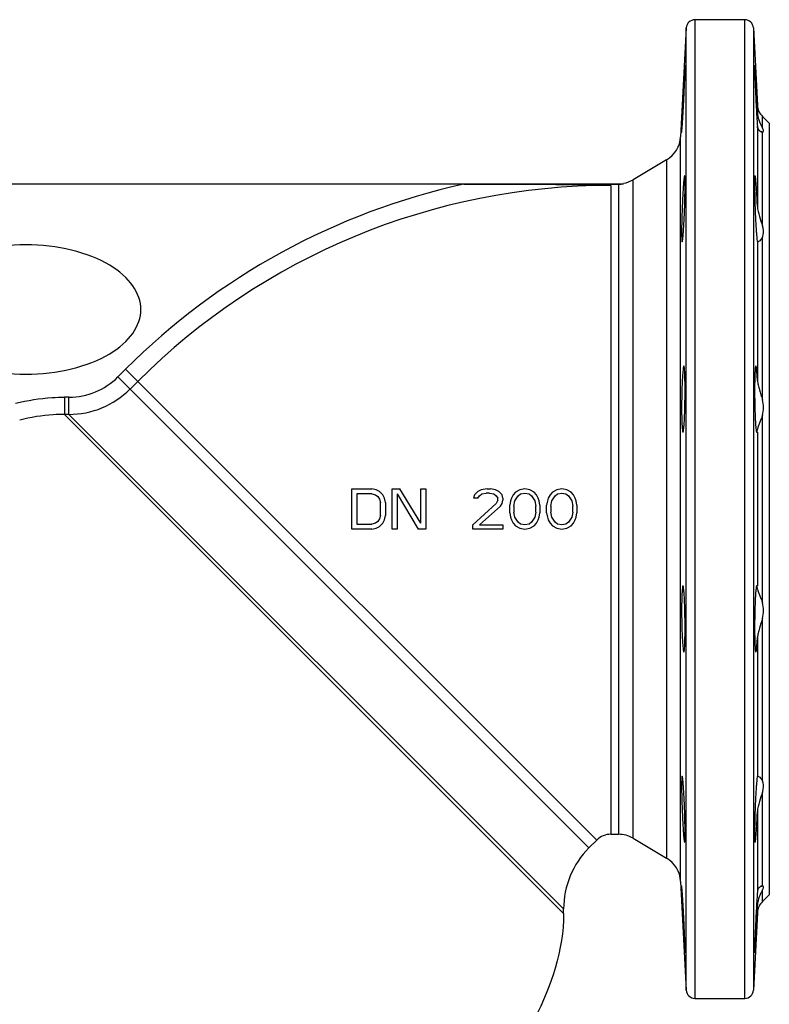
# Model space of a CAD drawing. Units: millimetres. Extents: x -678 to 1137, y -1602 to 1268.
# Drawn here: x 877 to 1137, y 187 to 529 of the extents above; entities that cross this region are included whole.
import ezdxf

# ---------------------------------------------------------------- set-up
doc = ezdxf.new("R2010")
doc.units = ezdxf.units.MM
doc.header["$LTSCALE"] = 30.734
doc.layers.add('ALL_FEATURE', color=7, linetype='CONTINUOUS')

msp = doc.modelspace()

# ---------------------------------------------------------------- linework, layer by layer
at = {"layer": 'ALL_FEATURE', "color": 40, "linetype": 'Continuous'}
for p, q in [((1111.05, 528.64), (1111.05, 188.64)), ((1128.36, 528.64), (1111.05, 528.64)), ((1128.36, 188.64), (1128.36, 528.64)), ((1108.06, 525.8), (1106.07, 488)), ((1108.06, 191.49), (1108.06, 525.8)), ((1131.35, 525.8), (1132.76, 498.94)), ((1131.35, 525.8), (1131.35, 191.49)), ((1132.76, 498.94), (1132.76, 496.16)), ((1134.51, 491.06), (1134.51, 495.02)), ((1136.88, 492.64), (1134.51, 495.02)), ((1136.88, 492.64), (1136.88, 224.64)), ((1132.76, 491.64), (1132.76, 463.84)), ((1134.51, 457.02), (1134.48, 489.59)), ((1106.07, 229.29), (1106.07, 488)), ((1101.18, 479.91), (1089.57, 473.04)), ((1101.18, 479.91), (1101.18, 237.38)), ((1089.57, 244.25), (1089.57, 473.04)), ((589.29, 471.64), (1086.25, 471.64)), ((1030.73, 471.49), (1084.48, 471.49)), ((1081.88, 471.07), (1081.88, 245.64)), ((1084.48, 471.49), (1084.48, 245.64)), ((1134.51, 396.63), (1134.51, 453.08)), ((1132.76, 451.48), (1132.76, 403.33)), ((913.31, 407.21), (910.61, 404.52)), ((913.31, 407.21), (1076.93, 243.59)), ((910.61, 404.52), (1074.23, 240.9)), ((914.84, 400.3), (917.53, 402.99)), ((892.07, 397.51), (892.06, 391.53)), ((893.62, 397.51), (892.07, 397.51)), ((893.61, 391.52), (893.62, 397.51)), ((893.61, 391.52), (892.06, 391.53)), ((1065.45, 218.14), (892.06, 391.53)), ((893.61, 391.52), (1065.45, 219.68)), ((1134.51, 326.05), (1134.51, 391.24)), ((1132.76, 385.32), (1132.76, 331.97)), ((991.88, 365.64), (998.88, 365.64)), ((991.88, 351.64), (991.88, 365.64)), ((998.88, 363.86), (993.63, 363.86)), ((993.63, 363.86), (993.63, 353.43)), ((1000.34, 365.35), (998.88, 365.64)), ((998.88, 363.86), (1000.05, 363.56)), ((1000.05, 363.56), (1000.92, 362.96)), ((1001.51, 364.75), (1000.34, 365.35)), ((1000.92, 362.96), (1001.51, 362.07)), ((1002.67, 363.56), (1001.51, 364.75)), ((1003.26, 362.37), (1002.67, 363.56)), ((1005.88, 365.64), (1008.51, 365.64)), ((1005.88, 351.64), (1005.88, 365.64)), ((1007.63, 363.86), (1007.63, 351.64)), ((1007.63, 363.86), (1014.92, 351.64)), ((1015.8, 353.73), (1008.51, 365.64)), ((1015.8, 365.64), (1017.55, 365.64)), ((1015.8, 353.73), (1015.8, 365.64)), ((1017.55, 365.64), (1017.55, 351.64)), ((1034.47, 363.56), (1034.17, 362.37)), ((1035.63, 364.75), (1034.47, 363.56)), ((1036.8, 365.35), (1035.63, 364.75)), ((1035.63, 362.37), (1036.22, 363.26)), ((1036.22, 363.26), (1037.09, 363.86)), ((1038.84, 365.64), (1036.8, 365.35)), ((1037.09, 363.86), (1038.55, 364.16)), ((1039.72, 364.16), (1038.55, 364.16)), ((1038.84, 365.64), (1040.01, 365.64)), ((1039.72, 364.16), (1041.17, 363.86)), ((1041.76, 365.35), (1040.01, 365.64)), ((1041.17, 363.86), (1042.05, 363.26)), ((1042.92, 364.75), (1041.76, 365.35)), ((1042.05, 363.26), (1042.63, 362.37)), ((1044.09, 363.56), (1042.92, 364.75)), ((1044.38, 362.37), (1044.09, 363.56)), ((1047.88, 363.56), (1047.3, 362.37)), ((1048.76, 364.45), (1047.88, 363.56)), ((1048.47, 361.47), (1049.63, 363.26)), ((1050.22, 365.35), (1048.76, 364.45)), ((1049.63, 363.26), (1050.51, 363.86)), ((1051.97, 365.64), (1050.22, 365.35)), ((1050.51, 363.86), (1051.97, 364.16)), ((1053.72, 365.35), (1051.97, 365.64)), ((1051.97, 364.16), (1053.42, 363.86)), ((1053.42, 363.86), (1054.3, 363.26)), ((1055.17, 364.45), (1053.72, 365.35)), ((1054.3, 363.26), (1055.47, 361.47)), ((1056.05, 363.56), (1055.17, 364.45)), ((1056.63, 362.37), (1056.05, 363.56)), ((1060.72, 363.56), (1060.13, 362.37)), ((1061.59, 364.45), (1060.72, 363.56)), ((1061.3, 361.47), (1062.47, 363.26)), ((1063.05, 365.35), (1061.59, 364.45)), ((1062.47, 363.26), (1063.34, 363.86)), ((1064.8, 365.64), (1063.05, 365.35)), ((1063.34, 363.86), (1064.8, 364.16)), ((1066.55, 365.35), (1064.8, 365.64)), ((1064.8, 364.16), (1066.26, 363.86)), ((1066.26, 363.86), (1067.13, 363.26)), ((1068.01, 364.45), (1066.55, 365.35)), ((1067.13, 363.26), (1068.3, 361.47)), ((1068.88, 363.56), (1068.01, 364.45)), ((1069.47, 362.37), (1068.88, 363.56)), ((1001.51, 362.07), (1001.8, 360.88)), ((1001.8, 356.41), (1001.8, 360.88)), ((1003.55, 360.88), (1003.26, 362.37)), ((1003.55, 360.88), (1003.55, 356.41)), ((1042.05, 360.58), (1033.88, 353.13)), ((1035.63, 362.37), (1034.17, 362.37)), ((1036.22, 353.13), (1043.51, 359.69)), ((1042.63, 361.77), (1042.05, 360.58)), ((1042.63, 361.77), (1042.63, 362.37)), ((1043.51, 359.69), (1044.09, 360.58)), ((1044.09, 360.58), (1044.38, 361.77)), ((1044.38, 362.37), (1044.38, 361.77)), ((1047.01, 361.47), (1046.72, 359.99)), ((1046.72, 357.3), (1046.72, 359.99)), ((1047.3, 362.37), (1047.01, 361.47)), ((1048.17, 359.69), (1048.47, 361.47)), ((1048.17, 359.69), (1048.17, 357.6)), ((1055.47, 361.47), (1055.76, 359.69)), ((1055.76, 357.6), (1055.76, 359.69)), ((1056.92, 361.47), (1056.63, 362.37)), ((1057.22, 359.99), (1056.92, 361.47)), ((1057.22, 359.99), (1057.22, 357.3)), ((1059.84, 361.47), (1059.55, 359.99)), ((1059.55, 357.3), (1059.55, 359.99)), ((1060.13, 362.37), (1059.84, 361.47)), ((1061.01, 359.69), (1061.3, 361.47)), ((1061.01, 359.69), (1061.01, 357.6)), ((1068.3, 361.47), (1068.59, 359.69)), ((1068.59, 357.6), (1068.59, 359.69)), ((1069.76, 361.47), (1069.47, 362.37)), ((1070.05, 359.99), (1069.76, 361.47)), ((1070.05, 359.99), (1070.05, 357.3)), ((1001.8, 356.41), (1001.51, 355.22)), ((1003.26, 354.92), (1003.55, 356.41)), ((1046.72, 357.3), (1047.01, 355.82)), ((1047.01, 355.82), (1047.3, 354.92)), ((1048.47, 355.82), (1048.17, 357.6)), ((1049.63, 354.03), (1048.47, 355.82)), ((1055.47, 355.82), (1054.3, 354.03)), ((1055.76, 357.6), (1055.47, 355.82)), ((1056.63, 354.92), (1056.92, 355.82)), ((1056.92, 355.82), (1057.22, 357.3)), ((1059.55, 357.3), (1059.84, 355.82)), ((1059.84, 355.82), (1060.13, 354.92)), ((1061.3, 355.82), (1061.01, 357.6)), ((1062.47, 354.03), (1061.3, 355.82)), ((1068.3, 355.82), (1067.13, 354.03)), ((1068.59, 357.6), (1068.3, 355.82)), ((1069.47, 354.92), (1069.76, 355.82)), ((1069.76, 355.82), (1070.05, 357.3)), ((993.63, 353.43), (998.88, 353.43)), ((1000.05, 353.73), (998.88, 353.43)), ((1000.92, 354.33), (1000.05, 353.73)), ((1000.34, 351.94), (1001.51, 352.54)), ((1001.51, 355.22), (1000.92, 354.33)), ((1001.51, 352.54), (1002.67, 353.73)), ((1002.67, 353.73), (1003.26, 354.92)), ((1033.88, 351.64), (1033.88, 353.13)), ((1036.22, 353.13), (1044.38, 353.13)), ((1044.38, 353.13), (1044.38, 351.64)), ((1047.3, 354.92), (1047.88, 353.73)), ((1047.88, 353.73), (1048.76, 352.84)), ((1048.76, 352.84), (1050.22, 351.94)), ((1050.51, 353.43), (1049.63, 354.03)), ((1051.97, 353.13), (1050.51, 353.43)), ((1053.42, 353.43), (1051.97, 353.13)), ((1054.3, 354.03), (1053.42, 353.43)), ((1053.72, 351.94), (1055.17, 352.84)), ((1055.17, 352.84), (1056.05, 353.73)), ((1056.05, 353.73), (1056.63, 354.92)), ((1060.13, 354.92), (1060.72, 353.73)), ((1060.72, 353.73), (1061.59, 352.84)), ((1061.59, 352.84), (1063.05, 351.94)), ((1063.34, 353.43), (1062.47, 354.03)), ((1064.8, 353.13), (1063.34, 353.43)), ((1066.26, 353.43), (1064.8, 353.13)), ((1067.13, 354.03), (1066.26, 353.43)), ((1066.55, 351.94), (1068.01, 352.84)), ((1068.01, 352.84), (1068.88, 353.73)), ((1068.88, 353.73), (1069.47, 354.92)), ((998.88, 351.64), (991.88, 351.64)), ((998.88, 351.64), (1000.34, 351.94)), ((1007.63, 351.64), (1005.88, 351.64)), ((1017.55, 351.64), (1014.92, 351.64)), ((1044.38, 351.64), (1033.88, 351.64)), ((1050.22, 351.94), (1051.97, 351.64)), ((1051.97, 351.64), (1053.72, 351.94)), ((1063.05, 351.94), (1064.8, 351.64)), ((1064.8, 351.64), (1066.55, 351.94)), ((1134.51, 264.21), (1134.51, 320.66)), ((1132.76, 313.96), (1132.76, 265.81)), ((1134.48, 227.7), (1134.51, 260.26)), ((1132.76, 253.45), (1132.76, 225.65)), ((1076.93, 243.59), (1074.23, 240.9)), ((1081.88, 245.64), (1084.48, 245.64)), ((1089.57, 244.25), (1101.18, 237.38)), ((1106.07, 229.29), (1108.06, 191.49)), ((1134.51, 222.27), (1134.51, 226.23)), ((1134.51, 222.27), (1136.88, 224.64)), ((1065.45, 218.14), (1065.45, 219.68)), ((1132.76, 218.34), (1131.35, 191.49)), ((1111.05, 188.64), (1128.36, 188.64))]:
    msp.add_line(p, q, dxfattribs=at)
for centre, radius, start, end in [((1111.05, 525.64), 3, 90, 177), ((1128.36, 525.64), 3, 3, 90), ((1138.75, 499.26), 6, 183, 225), ((1134.99, 491.66), 2.2, 208.6445, 217.85), ((1134.85, 491.57), 2.04, 208.304, 226.3592), ((1134.91, 491.61), 2.11, 218.2528, 234.9273), ((1134.67, 491.51), 1.91, 263.4591, 264.8054), ((1134.46, 490.44), 0.819, 269.9426, 273.6464), ((1096.09, 488.52), 10, 300.6294, 357), ((1084.48, 481.64), 10, 280.1554, 300.6294), ((1081.88, 238.64), 238.39, 102.3906, 135), ((1081.88, 238.64), 232.42, 90, 135), ((1029.47, -2824.12), 3295.6, 89.0887, 89.97807), ((1084.48, 481.49), 10.01, 270.0104, 280.2407), ((893.69, 421.46), 23.95, 269.8303, 314.9719), ((893.65, 421.49), 29.96, 269.909, 314.9864), ((1081.88, 238.64), 7, 90, 135), ((1084.48, 235.64), 10, 59.3706, 90), ((1095.45, 219.68), 30, 135, 180), ((1096.09, 228.77), 10, 3, 59.3706), ((1134.99, 225.63), 2.2, 142.111, 151.3709), ((1134.85, 225.72), 2.04, 141.7226, 151.7076), ((1134.9, 225.68), 2.1, 125.1198, 141.7134), ((1134.67, 225.78), 1.91, 95.1708, 96.496), ((1138.75, 218.03), 6, 135, 177), ((1111.05, 191.64), 3, 183, 270), ((1128.36, 191.64), 3, 270, 357)]:
    msp.add_arc(centre, radius, start, end, dxfattribs=at)
for points, knots in [([(1107.61, 512.62), (1107.6, 512.62), (1107.6, 512.59), (1107.59, 512.56), (1107.58, 512.48), (1107.56, 512.34), (1107.54, 512.09), (1107.51, 511.71), (1107.47, 511.23), (1107.43, 510.65), (1107.39, 509.98), (1107.32, 508.92), (1107.23, 507.42), (1107.12, 505.46), (1107.01, 503.33), (1106.89, 501.12), (1106.78, 498.91), (1106.68, 496.78), (1106.59, 494.81), (1106.52, 493.32), (1106.48, 492.26), (1106.46, 491.59), (1106.44, 491.01), (1106.43, 490.53), (1106.42, 490.15), (1106.42, 489.9), (1106.43, 489.75), (1106.43, 489.68), (1106.44, 489.65), (1106.44, 489.62), (1106.45, 489.62)], [0, 0, 0, 0, 0.000692, 0.002544, 0.005582, 0.009803, 0.02177, 0.038355, 0.059377, 0.084633, 0.113899, 0.146872, 0.222654, 0.30907, 0.402814, 0.500277, 0.597731, 0.69144, 0.777811, 0.853535, 0.886466, 0.915687, 0.940898, 0.96186, 0.978384, 0.990291, 0.994482, 0.997489, 0.999314, 1, 1, 1, 1]), ([(1106.45, 489.62), (1106.45, 489.62), (1106.46, 489.65), (1106.47, 489.68), (1106.48, 489.75), (1106.5, 489.9), (1106.53, 490.15), (1106.56, 490.53), (1106.6, 491.01), (1106.65, 491.59), (1106.69, 492.26), (1106.77, 493.31), (1106.86, 494.81), (1106.97, 496.77), (1107.09, 498.9), (1107.2, 501.11), (1107.31, 503.33), (1107.41, 505.46), (1107.49, 507.42), (1107.54, 508.92), (1107.58, 509.98), (1107.6, 510.65), (1107.61, 511.23), (1107.62, 511.71), (1107.63, 512.09), (1107.63, 512.34), (1107.63, 512.48), (1107.62, 512.56), (1107.62, 512.59), (1107.61, 512.62), (1107.61, 512.62)], [0, 0, 0, 0, 0.00072, 0.002583, 0.005628, 0.009853, 0.02182, 0.038399, 0.059409, 0.084645, 0.113887, 0.146835, 0.222556, 0.308925, 0.402634, 0.500086, 0.597555, 0.691293, 0.777714, 0.853467, 0.886428, 0.915658, 0.940877, 0.961862, 0.978396, 0.990305, 0.994499, 0.997509, 0.999333, 1, 1, 1, 1]), ([(1131.8, 512.62), (1131.79, 512.62), (1131.8, 512.54), (1131.78, 512.46), (1131.78, 512.27), (1131.78, 512.02), (1131.79, 511.7), (1131.8, 511.15), (1131.82, 510.3), (1131.86, 509.11), (1131.91, 507.72), (1131.98, 506.17), (1132.07, 503.88), (1132.21, 500.93), (1132.39, 497.47), (1132.57, 494.37), (1132.7, 492.47), (1132.76, 491.64)], [0, 0, 0, 0, 0.001795, 0.006977, 0.015547, 0.027469, 0.042689, 0.061094, 0.106951, 0.163933, 0.230556, 0.305175, 0.38588, 0.557375, 0.727931, 0.880539, 1, 1, 1, 1]), ([(1132.76, 496.16), (1132.72, 497.08), (1132.63, 498.95), (1132.49, 501.78), (1132.34, 504.56), (1132.21, 506.77), (1132.12, 508.39), (1132.05, 509.44), (1132, 510.36), (1131.94, 511.13), (1131.9, 511.68), (1131.87, 512.04), (1131.86, 512.24), (1131.84, 512.4), (1131.83, 512.52), (1131.81, 512.57), (1131.81, 512.62), (1131.8, 512.62)], [0, 0, 0, 0, 0.166565, 0.341675, 0.514207, 0.673333, 0.744678, 0.808988, 0.865273, 0.912609, 0.950257, 0.965261, 0.977622, 0.987293, 0.99425, 0.998476, 1, 1, 1, 1]), ([(1132.76, 496.16), (1132.78, 495.82), (1132.92, 494.58), (1133.33, 493.38), (1133.72, 492.56)], [0, 0, 0, 0, 0.272673, 1, 1, 1, 1]), ([(1133.06, 490.6), (1133.02, 490.67), (1132.86, 491), (1132.78, 491.36), (1132.76, 491.64)], [0, 0, 0, 0, 0.229296, 1, 1, 1, 1]), ([(1132.76, 491.64), (1132.77, 491.54), (1132.82, 491.18), (1132.93, 490.83), (1133.06, 490.6)], [0, 0, 0, 0, 0.273563, 1, 1, 1, 1]), ([(1134.45, 489.61), (1134.39, 489.61), (1134.12, 489.66), (1133.87, 489.77), (1133.69, 489.89)], [0, 0, 0, 0, 0.234115, 1, 1, 1, 1]), ([(1133.72, 492.56), (1133.79, 492.42), (1134.04, 491.91), (1134.32, 491.42), (1134.51, 491.06)], [0, 0, 0, 0, 0.274728, 1, 1, 1, 1]), ([(1134.51, 489.62), (1134.61, 489.63), (1134.83, 489.69), (1134.92, 490.08), (1134.78, 490.53), (1134.62, 490.87), (1134.51, 491.06)], [0, 0, 0, 0, 0.172861, 0.346156, 0.614582, 1, 1, 1, 1]), ([(1107.46, 474.44), (1107.44, 474.44), (1107.41, 474.34), (1107.37, 474.2), (1107.32, 473.91), (1107.27, 473.54), (1107.22, 473.05), (1107.14, 472.22), (1107.04, 470.97), (1106.92, 469.25), (1106.81, 467.29), (1106.7, 465.16), (1106.61, 462.95), (1106.53, 460.73), (1106.47, 458.6), (1106.43, 456.64), (1106.42, 454.92), (1106.43, 453.66), (1106.45, 452.83), (1106.47, 452.35), (1106.49, 451.98), (1106.53, 451.69), (1106.55, 451.54), (1106.59, 451.44), (1106.61, 451.44)], [0, 0, 0, 0, 0.003006, 0.010448, 0.022512, 0.039147, 0.060188, 0.085435, 0.147603, 0.223255, 0.309509, 0.403071, 0.500356, 0.597646, 0.691205, 0.777431, 0.853015, 0.915042, 0.940206, 0.961142, 0.977669, 0.989631, 0.996985, 1, 1, 1, 1]), ([(1106.61, 451.44), (1106.64, 451.44), (1106.68, 451.54), (1106.72, 451.69), (1106.77, 451.98), (1106.82, 452.35), (1106.88, 452.83), (1106.96, 453.66), (1107.06, 454.91), (1107.17, 456.63), (1107.28, 458.59), (1107.38, 460.72), (1107.47, 462.93), (1107.54, 465.15), (1107.59, 467.28), (1107.62, 469.25), (1107.63, 470.97), (1107.63, 472.22), (1107.61, 473.05), (1107.59, 473.53), (1107.57, 473.91), (1107.54, 474.2), (1107.51, 474.34), (1107.49, 474.44), (1107.46, 474.44)], [0, 0, 0, 0, 0.003124, 0.010605, 0.022681, 0.039315, 0.060343, 0.085569, 0.147689, 0.223291, 0.309518, 0.403067, 0.500362, 0.597673, 0.691257, 0.777521, 0.853122, 0.915182, 0.94035, 0.961302, 0.977829, 0.989774, 0.997096, 1, 1, 1, 1]), ([(1131.95, 474.44), (1131.93, 474.44), (1131.9, 474.35), (1131.87, 474.21), (1131.84, 473.93), (1131.82, 473.58), (1131.81, 473.12), (1131.79, 472.33), (1131.78, 471.13), (1131.79, 469.48), (1131.82, 467.59), (1131.86, 465.53), (1131.95, 462.67), (1132.07, 459.84), (1132.21, 457.14), (1132.32, 455.39), (1132.43, 453.91), (1132.54, 452.77), (1132.63, 452.04), (1132.7, 451.65), (1132.74, 451.52), (1132.76, 451.48)], [0, 0, 0, 0, 0.002791, 0.009778, 0.021171, 0.036939, 0.056939, 0.080983, 0.140362, 0.212898, 0.295964, 0.3865, 0.481198, 0.669207, 0.755671, 0.832832, 0.897914, 0.948538, 0.982929, 0.993655, 1, 1, 1, 1]), ([(1132.76, 463.84), (1132.73, 464.54), (1132.67, 465.92), (1132.57, 467.9), (1132.46, 469.71), (1132.35, 471.29), (1132.25, 472.43), (1132.18, 473.18), (1132.13, 473.62), (1132.08, 473.96), (1132.04, 474.22), (1132, 474.35), (1131.97, 474.44), (1131.95, 474.44)], [0, 0, 0, 0, 0.198229, 0.386992, 0.559304, 0.709369, 0.832065, 0.881739, 0.923081, 0.955723, 0.979386, 0.994008, 1, 1, 1, 1]), ([(1132.76, 463.84), (1132.81, 462.63), (1133.34, 460.3), (1134.18, 458.11), (1134.51, 457.02)], [0, 0, 0, 0, 0.516153, 1, 1, 1, 1]), ([(1134.51, 453.08), (1134.64, 453.33), (1135.07, 454.61), (1134.82, 456.02), (1134.51, 457.02)], [0, 0, 0, 0, 0.208927, 1, 1, 1, 1]), ([(1134.51, 453.08), (1134.38, 452.83), (1134.1, 452.4), (1133.62, 451.89), (1133.21, 451.58), (1132.94, 451.44), (1132.84, 451.44)], [0, 0, 0, 0, 0.349897, 0.644462, 0.867606, 1, 1, 1, 1]), ([(918.62, 427.95), (918.59, 433.61), (910.37, 445.36), (878.62, 453.1), (846.88, 445.36), (838.66, 433.61), (838.63, 427.95)], [0, 0, 0, 0, 0.239998, 0.5, 0.760002, 1, 1, 1, 1]), ([(838.63, 427.95), (838.66, 422.3), (846.88, 410.55), (878.62, 402.81), (910.37, 410.55), (918.59, 422.3), (918.62, 427.95)], [0, 0, 0, 0, 0.239998, 0.5, 0.760002, 1, 1, 1, 1]), ([(1107.2, 408.32), (1107.18, 408.32), (1107.12, 408.23), (1107.08, 408.07), (1107.02, 407.79), (1106.94, 407.22), (1106.84, 406.26), (1106.73, 404.85), (1106.63, 403.13), (1106.55, 401.17), (1106.49, 399.04), (1106.44, 396.82), (1106.42, 394.61), (1106.42, 392.48), (1106.45, 390.51), (1106.5, 388.79), (1106.57, 387.38), (1106.65, 386.42), (1106.72, 385.85), (1106.77, 385.57), (1106.81, 385.41), (1106.87, 385.32), (1106.89, 385.32)], [0, 0, 0, 0, 0.00343, 0.011018, 0.023138, 0.039782, 0.086003, 0.148036, 0.223525, 0.309611, 0.403016, 0.500154, 0.597297, 0.69071, 0.77679, 0.85225, 0.914211, 0.960332, 0.976922, 0.988995, 0.996547, 1, 1, 1, 1]), ([(1106.89, 385.32), (1106.92, 385.32), (1106.97, 385.41), (1107.02, 385.57), (1107.08, 385.85), (1107.16, 386.42), (1107.26, 387.38), (1107.36, 388.79), (1107.44, 390.51), (1107.52, 392.47), (1107.57, 394.6), (1107.61, 396.82), (1107.63, 399.03), (1107.63, 401.16), (1107.6, 403.13), (1107.56, 404.85), (1107.5, 406.26), (1107.43, 407.22), (1107.37, 407.79), (1107.32, 408.07), (1107.28, 408.23), (1107.23, 408.32), (1107.2, 408.32)], [0, 0, 0, 0, 0.003487, 0.011086, 0.023198, 0.039829, 0.086021, 0.148033, 0.223511, 0.309615, 0.403038, 0.500203, 0.597375, 0.690814, 0.776932, 0.852406, 0.914383, 0.960498, 0.977072, 0.989114, 0.996627, 1, 1, 1, 1]), ([(1132.21, 408.32), (1132.18, 408.32), (1132.13, 408.23), (1132.09, 408.07), (1132.04, 407.79), (1131.98, 407.22), (1131.91, 406.26), (1131.85, 404.85), (1131.81, 403.13), (1131.78, 401.16), (1131.78, 399.03), (1131.8, 396.82), (1131.84, 394.6), (1131.89, 392.47), (1131.97, 390.51), (1132.06, 388.79), (1132.15, 387.38), (1132.25, 386.42), (1132.33, 385.85), (1132.39, 385.57), (1132.44, 385.41), (1132.49, 385.32), (1132.52, 385.32)], [0, 0, 0, 0, 0.003373, 0.010886, 0.022929, 0.039503, 0.085619, 0.147596, 0.223071, 0.30919, 0.402628, 0.4998, 0.596966, 0.690388, 0.776492, 0.85197, 0.913982, 0.960172, 0.976803, 0.988915, 0.996513, 1, 1, 1, 1]), ([(1132.76, 403.33), (1132.73, 404.03), (1132.67, 405.01), (1132.57, 406.23), (1132.5, 406.95), (1132.43, 407.51), (1132.36, 407.94), (1132.31, 408.17), (1132.24, 408.32), (1132.21, 408.32)], [0, 0, 0, 0, 0.413759, 0.584804, 0.728503, 0.842863, 0.926422, 0.978259, 1, 1, 1, 1]), ([(1132.76, 403.33), (1132.79, 402.8), (1132.97, 401.7), (1133.6, 399.48), (1134.2, 397.8), (1134.51, 396.63)], [0, 0, 0, 0, 0.229498, 0.477281, 1, 1, 1, 1]), ([(875.09, 395.36), (879.25, 396.39), (884.93, 397.33), (890.64, 397.52), (892.07, 397.51)], [0, 0, 0, 0, 0.749791, 1, 1, 1, 1]), ([(1134.51, 391.24), (1134.76, 392.08), (1135.01, 393.91), (1134.75, 395.72), (1134.51, 396.63)], [0, 0, 0, 0, 0.483834, 1, 1, 1, 1]), ([(892.06, 391.53), (890.76, 391.53), (885.53, 391.36), (880.33, 390.49), (876.52, 389.55)], [0, 0, 0, 0, 0.248506, 1, 1, 1, 1]), ([(1134.51, 391.24), (1134.36, 390.74), (1134.02, 389.81), (1133.46, 388.54), (1133.01, 387.45), (1132.79, 386.76), (1132.76, 386.44)], [0, 0, 0, 0, 0.304625, 0.580322, 0.816184, 1, 1, 1, 1]), ([(1132.52, 385.32), (1132.55, 385.32), (1132.61, 385.44), (1132.66, 385.64), (1132.72, 386), (1132.75, 386.28), (1132.76, 386.44)], [0, 0, 0, 0, 0.082848, 0.273316, 0.579699, 1, 1, 1, 1]), ([(1106.89, 331.97), (1106.87, 331.97), (1106.81, 331.88), (1106.77, 331.72), (1106.72, 331.44), (1106.65, 330.87), (1106.57, 329.91), (1106.5, 328.5), (1106.45, 326.78), (1106.42, 324.81), (1106.42, 322.68), (1106.44, 320.47), (1106.49, 318.25), (1106.55, 316.12), (1106.63, 314.16), (1106.73, 312.44), (1106.84, 311.03), (1106.94, 310.07), (1107.02, 309.5), (1107.08, 309.22), (1107.12, 309.06), (1107.18, 308.97), (1107.2, 308.97)], [0, 0, 0, 0, 0.003453, 0.011005, 0.023078, 0.039669, 0.085791, 0.147752, 0.223212, 0.309293, 0.402705, 0.499849, 0.596987, 0.690392, 0.776477, 0.851966, 0.913999, 0.960218, 0.976863, 0.988982, 0.99657, 1, 1, 1, 1]), ([(1107.2, 308.97), (1107.23, 308.97), (1107.28, 309.06), (1107.32, 309.22), (1107.37, 309.5), (1107.43, 310.07), (1107.5, 311.03), (1107.56, 312.44), (1107.6, 314.16), (1107.63, 316.13), (1107.63, 318.26), (1107.61, 320.47), (1107.57, 322.69), (1107.52, 324.82), (1107.44, 326.78), (1107.36, 328.5), (1107.26, 329.91), (1107.16, 330.87), (1107.08, 331.44), (1107.02, 331.72), (1106.97, 331.88), (1106.92, 331.97), (1106.89, 331.97)], [0, 0, 0, 0, 0.003373, 0.010886, 0.022929, 0.039503, 0.085619, 0.147596, 0.223071, 0.30919, 0.402628, 0.4998, 0.596966, 0.690388, 0.776492, 0.85197, 0.913982, 0.960172, 0.976803, 0.988915, 0.996513, 1, 1, 1, 1]), ([(1132.52, 331.97), (1132.49, 331.97), (1132.44, 331.88), (1132.39, 331.72), (1132.33, 331.44), (1132.25, 330.87), (1132.15, 329.91), (1132.06, 328.5), (1131.97, 326.78), (1131.89, 324.82), (1131.84, 322.69), (1131.8, 320.47), (1131.78, 318.26), (1131.78, 316.13), (1131.81, 314.16), (1131.85, 312.44), (1131.91, 311.03), (1131.98, 310.07), (1132.04, 309.5), (1132.09, 309.22), (1132.13, 309.06), (1132.18, 308.97), (1132.21, 308.97)], [0, 0, 0, 0, 0.003487, 0.011086, 0.023198, 0.039829, 0.086021, 0.148033, 0.223511, 0.309615, 0.403038, 0.500203, 0.597375, 0.690814, 0.776932, 0.852406, 0.914383, 0.960498, 0.977072, 0.989114, 0.996627, 1, 1, 1, 1]), ([(1132.76, 330.85), (1132.75, 331.01), (1132.72, 331.29), (1132.66, 331.65), (1132.61, 331.85), (1132.55, 331.97), (1132.52, 331.97)], [0, 0, 0, 0, 0.420301, 0.726685, 0.917152, 1, 1, 1, 1]), ([(1132.76, 330.85), (1132.79, 330.53), (1133.01, 329.84), (1133.46, 328.75), (1134.02, 327.48), (1134.36, 326.55), (1134.51, 326.05)], [0, 0, 0, 0, 0.183815, 0.41969, 0.695386, 1, 1, 1, 1]), ([(1134.51, 320.66), (1134.75, 321.57), (1135.01, 323.38), (1134.76, 325.21), (1134.51, 326.05)], [0, 0, 0, 0, 0.516171, 1, 1, 1, 1]), ([(1134.51, 320.66), (1134.2, 319.49), (1133.6, 317.81), (1132.97, 315.59), (1132.79, 314.49), (1132.76, 313.96)], [0, 0, 0, 0, 0.522717, 0.770501, 1, 1, 1, 1]), ([(1132.21, 308.97), (1132.24, 308.97), (1132.31, 309.12), (1132.36, 309.35), (1132.43, 309.78), (1132.5, 310.34), (1132.57, 311.06), (1132.67, 312.28), (1132.73, 313.26), (1132.76, 313.96)], [0, 0, 0, 0, 0.021741, 0.073579, 0.157139, 0.2715, 0.415198, 0.586243, 1, 1, 1, 1]), ([(1106.61, 265.85), (1106.59, 265.85), (1106.55, 265.75), (1106.53, 265.6), (1106.49, 265.31), (1106.47, 264.94), (1106.45, 264.46), (1106.43, 263.63), (1106.42, 262.37), (1106.43, 260.65), (1106.47, 258.69), (1106.53, 256.56), (1106.61, 254.34), (1106.7, 252.13), (1106.81, 250), (1106.92, 248.04), (1107.04, 246.32), (1107.14, 245.07), (1107.22, 244.24), (1107.27, 243.75), (1107.32, 243.38), (1107.37, 243.09), (1107.41, 242.95), (1107.44, 242.85), (1107.46, 242.85)], [0, 0, 0, 0, 0.003015, 0.010369, 0.022331, 0.038859, 0.059795, 0.084959, 0.146987, 0.222571, 0.308798, 0.402357, 0.499647, 0.596931, 0.690493, 0.776747, 0.852399, 0.914566, 0.939814, 0.960854, 0.977489, 0.989552, 0.996994, 1, 1, 1, 1]), ([(1107.46, 242.85), (1107.49, 242.85), (1107.51, 242.95), (1107.54, 243.09), (1107.57, 243.38), (1107.59, 243.75), (1107.61, 244.24), (1107.63, 245.07), (1107.63, 246.32), (1107.62, 248.04), (1107.59, 250.01), (1107.54, 252.14), (1107.47, 254.36), (1107.38, 256.57), (1107.28, 258.7), (1107.17, 260.66), (1107.06, 262.38), (1106.96, 263.63), (1106.88, 264.46), (1106.82, 264.94), (1106.77, 265.31), (1106.72, 265.6), (1106.68, 265.75), (1106.64, 265.85), (1106.61, 265.85)], [0, 0, 0, 0, 0.002904, 0.010227, 0.022171, 0.038699, 0.059652, 0.08482, 0.14688, 0.222482, 0.308746, 0.40233, 0.499642, 0.596936, 0.690485, 0.776712, 0.852313, 0.914433, 0.939659, 0.960686, 0.977319, 0.989395, 0.996876, 1, 1, 1, 1]), ([(1132.76, 265.81), (1132.74, 265.77), (1132.7, 265.64), (1132.63, 265.25), (1132.54, 264.52), (1132.43, 263.38), (1132.32, 261.9), (1132.21, 260.15), (1132.07, 257.45), (1131.95, 254.62), (1131.86, 251.76), (1131.82, 249.7), (1131.79, 247.81), (1131.78, 246.16), (1131.79, 244.96), (1131.81, 244.17), (1131.82, 243.71), (1131.84, 243.36), (1131.87, 243.08), (1131.9, 242.94), (1131.93, 242.85), (1131.95, 242.85)], [0, 0, 0, 0, 0.006345, 0.017071, 0.051463, 0.102088, 0.16717, 0.244332, 0.330796, 0.518805, 0.613503, 0.704039, 0.787104, 0.85964, 0.919019, 0.943063, 0.963062, 0.978829, 0.990222, 0.997209, 1, 1, 1, 1]), ([(1132.84, 265.85), (1132.94, 265.85), (1133.21, 265.71), (1133.62, 265.4), (1134.1, 264.89), (1134.38, 264.46), (1134.51, 264.21)], [0, 0, 0, 0, 0.132445, 0.355558, 0.650088, 1, 1, 1, 1]), ([(1134.51, 260.26), (1134.63, 260.64), (1134.95, 261.92), (1134.94, 263.37), (1134.51, 264.21)], [0, 0, 0, 0, 0.296535, 1, 1, 1, 1]), ([(1134.51, 260.26), (1134.18, 259.18), (1133.34, 256.99), (1132.81, 254.66), (1132.76, 253.45)], [0, 0, 0, 0, 0.483851, 1, 1, 1, 1]), ([(1131.95, 242.85), (1131.97, 242.85), (1132, 242.94), (1132.04, 243.07), (1132.08, 243.33), (1132.13, 243.67), (1132.18, 244.11), (1132.25, 244.86), (1132.35, 246), (1132.46, 247.58), (1132.57, 249.39), (1132.67, 251.37), (1132.73, 252.75), (1132.76, 253.45)], [0, 0, 0, 0, 0.005992, 0.020614, 0.044275, 0.07691, 0.118242, 0.167905, 0.290576, 0.440606, 0.612903, 0.80173, 1, 1, 1, 1]), ([(1106.45, 227.67), (1106.44, 227.67), (1106.44, 227.64), (1106.43, 227.61), (1106.43, 227.54), (1106.42, 227.39), (1106.42, 227.14), (1106.43, 226.76), (1106.44, 226.28), (1106.46, 225.7), (1106.48, 225.03), (1106.52, 223.97), (1106.59, 222.48), (1106.68, 220.51), (1106.78, 218.38), (1106.89, 216.17), (1107.01, 213.96), (1107.12, 211.83), (1107.23, 209.87), (1107.32, 208.37), (1107.39, 207.31), (1107.43, 206.64), (1107.47, 206.06), (1107.51, 205.58), (1107.54, 205.2), (1107.56, 204.95), (1107.58, 204.81), (1107.59, 204.73), (1107.6, 204.7), (1107.6, 204.67), (1107.61, 204.67)], [0, 0, 0, 0, 0.000686, 0.002511, 0.005519, 0.009709, 0.021616, 0.038141, 0.059103, 0.084315, 0.113536, 0.146467, 0.222191, 0.308563, 0.402271, 0.499726, 0.597189, 0.690932, 0.777348, 0.853129, 0.886103, 0.915369, 0.940624, 0.961646, 0.978231, 0.990197, 0.994418, 0.997456, 0.999308, 1, 1, 1, 1]), ([(1107.61, 204.67), (1107.61, 204.67), (1107.62, 204.7), (1107.62, 204.73), (1107.63, 204.81), (1107.63, 204.95), (1107.63, 205.2), (1107.62, 205.58), (1107.61, 206.06), (1107.6, 206.64), (1107.58, 207.31), (1107.54, 208.37), (1107.49, 209.87), (1107.41, 211.83), (1107.31, 213.96), (1107.2, 216.18), (1107.09, 218.39), (1106.97, 220.52), (1106.86, 222.48), (1106.77, 223.98), (1106.69, 225.03), (1106.65, 225.7), (1106.6, 226.28), (1106.56, 226.76), (1106.53, 227.14), (1106.5, 227.39), (1106.48, 227.54), (1106.47, 227.61), (1106.46, 227.64), (1106.45, 227.67), (1106.45, 227.67)], [0, 0, 0, 0, 0.000667, 0.002491, 0.005502, 0.009696, 0.021604, 0.038139, 0.059125, 0.084344, 0.113575, 0.146536, 0.222289, 0.30871, 0.402448, 0.499917, 0.59737, 0.691078, 0.777446, 0.853167, 0.886116, 0.915357, 0.940593, 0.961602, 0.978181, 0.990147, 0.994373, 0.997417, 0.99928, 1, 1, 1, 1]), ([(1133.06, 226.69), (1133.02, 226.62), (1132.87, 226.29), (1132.79, 225.93), (1132.76, 225.65)], [0, 0, 0, 0, 0.229254, 1, 1, 1, 1]), ([(1133.25, 226.99), (1133.28, 227.03), (1133.42, 227.18), (1133.57, 227.32), (1133.69, 227.4)], [0, 0, 0, 0, 0.264742, 1, 1, 1, 1]), ([(1134.46, 227.67), (1134.39, 227.67), (1134.12, 227.65), (1133.86, 227.52), (1133.69, 227.4)], [0, 0, 0, 0, 0.240385, 1, 1, 1, 1]), ([(1134.51, 226.23), (1134.45, 226.12), (1134.18, 225.62), (1133.91, 225.13), (1133.72, 224.73)], [0, 0, 0, 0, 0.223144, 1, 1, 1, 1]), ([(1134.51, 227.67), (1134.5, 227.67), (1134.49, 227.67), (1134.47, 227.67), (1134.46, 227.67)], [0, 0, 0, 0, 0.461015, 1, 1, 1, 1]), ([(1134.51, 226.23), (1134.62, 226.42), (1134.78, 226.76), (1134.92, 227.21), (1134.83, 227.6), (1134.61, 227.66), (1134.51, 227.67)], [0, 0, 0, 0, 0.385408, 0.653837, 0.827122, 1, 1, 1, 1]), ([(1132.76, 225.65), (1132.7, 224.82), (1132.57, 222.92), (1132.39, 219.82), (1132.21, 216.36), (1132.07, 213.41), (1131.98, 211.12), (1131.91, 209.57), (1131.86, 208.18), (1131.82, 206.99), (1131.8, 206.14), (1131.79, 205.59), (1131.78, 205.27), (1131.78, 205.02), (1131.78, 204.83), (1131.8, 204.75), (1131.79, 204.67), (1131.8, 204.67)], [0, 0, 0, 0, 0.119463, 0.272072, 0.442628, 0.614123, 0.694828, 0.769446, 0.836069, 0.893051, 0.938907, 0.957311, 0.972531, 0.984454, 0.993024, 0.998205, 1, 1, 1, 1]), ([(1133.72, 224.73), (1133.6, 224.47), (1133.1, 223.33), (1132.81, 222.09), (1132.76, 221.13)], [0, 0, 0, 0, 0.22724, 1, 1, 1, 1]), ([(1131.8, 204.67), (1131.81, 204.67), (1131.81, 204.72), (1131.83, 204.77), (1131.84, 204.89), (1131.86, 205.05), (1131.87, 205.25), (1131.9, 205.61), (1131.94, 206.16), (1132, 206.93), (1132.05, 207.85), (1132.12, 208.9), (1132.21, 210.52), (1132.34, 212.73), (1132.49, 215.51), (1132.63, 218.34), (1132.72, 220.21), (1132.76, 221.13)], [0, 0, 0, 0, 0.001524, 0.00575, 0.012708, 0.022379, 0.034739, 0.049744, 0.087392, 0.134729, 0.191014, 0.255324, 0.32667, 0.485796, 0.658329, 0.833436, 1, 1, 1, 1]), ([(1065.45, 218.14), (1065.45, 205.52), (1059.01, 186.79), (1046.09, 165.24), (1034.76, 149.87), (1022.22, 135.15), (1004.08, 116.03), (979.47, 93.17), (947.94, 67.04), (914.75, 41.74), (880.25, 17.11), (856.68, 1.15), (844.74, -6.76)], [0, 0, 0, 0, 0.117266, 0.175407, 0.234364, 0.294256, 0.355067, 0.479158, 0.606129, 0.735495, 0.866883, 1, 1, 1, 1])]:
    msp.add_open_spline(points, degree=3, knots=knots, dxfattribs=at)
for points in [[(1133.69, 489.89), (1133.61, 489.94), (1133.53, 490.01), (1133.45, 490.08)], [(1133.69, 489.89), (1133.8, 489.81), (1133.92, 489.74), (1134.05, 489.7)], [(1134.05, 489.7), (1134.18, 489.65), (1134.32, 489.62), (1134.46, 489.62)], [(1132.84, 451.44), (1132.81, 451.44), (1132.78, 451.45), (1132.76, 451.48)], [(1132.76, 265.81), (1132.78, 265.84), (1132.81, 265.85), (1132.84, 265.85)], [(1133.69, 227.4), (1133.81, 227.48), (1133.93, 227.54), (1134.06, 227.59)], [(1134.06, 227.59), (1134.19, 227.64), (1134.32, 227.67), (1134.45, 227.68)]]:
    msp.add_open_spline(points, degree=3, dxfattribs=at)

doc.saveas('drawing.dxf')
